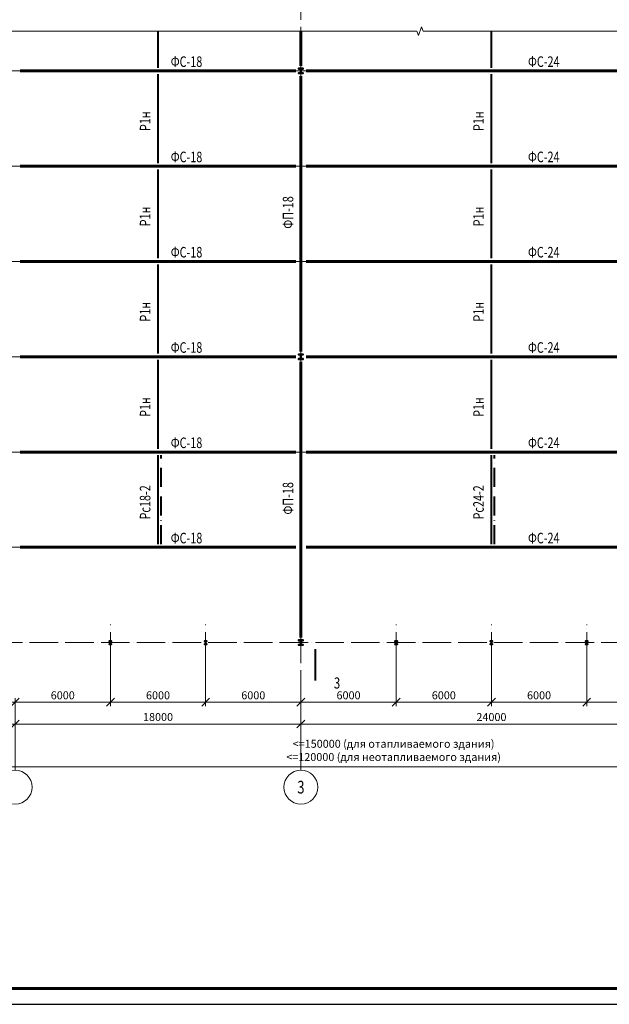
# Model space of a CAD drawing. Units: millimetres. Extents: x 648872 to 1288213, y -1287502 to -855035.
# Drawn here: x 1088492 to 1125630, y -1287502 to -1225502 of the extents above; entities that cross this region are included whole.
import ezdxf
from ezdxf import colors
from ezdxf.entities.mleader import LeaderData, LeaderLine
from ezdxf.enums import TextEntityAlignment as Align
from ezdxf.math import Vec2, Vec3

# ---------------------------------------------------------------- set-up
doc = ezdxf.new("R2010")
doc.units = ezdxf.units.MM
doc.header["$PDMODE"] = 3
doc.linetypes.add('ACAD_ISO04W100', pattern=[30, 24, -3, 0, -3])
doc.linetypes.add('ACAD_ISO10W100', pattern=[18, 12, -3, 0, -3])
doc.layers.get('0').update_dxf_attribs({"lineweight": 30})
for name, color, linetype, lineweight in [('Osi', 30, 'ACAD_ISO04W100', 15), ('Выноски', 233, 'Continuous', 20), ('КЖ-00-0-Рамка-С25', 7, 'Continuous', 25), ('КЖ-00-0-Рамка-С60', 7, 'Continuous', 60), ('КЖ-00-0-ШТАМП-1Текст', 7, 'Continuous', 30), ('Маркировка', 11, 'Continuous', 15), ('Размеры', 133, 'Continuous', 30), ('Разрывы', 181, 'Continuous', 15), ('Связи и распорки', 205, 'ACAD_ISO10W100', 40), ('Сталь осн.', 151, 'Continuous', 40), ('Фермы Подстропильные', 115, 'Continuous', 60), ('Фермы Стропильные', 173, 'Continuous', 60)]:
    doc.layers.add(name, color=color, linetype=linetype, lineweight=lineweight)
doc.styles.add('simplex', font='simplex.shx', dxfattribs={"width": 0.75, "oblique": 15})
doc.styles.add('SPDS', font='simplex.shx', dxfattribs={"width": 0.7, "oblique": 15})
doc.styles.add('МИП_ГОСТ', font='MIPGOST.SHX', dxfattribs={"width": 1.1, "oblique": 15})
doc.dimstyles.new('1-200', dxfattribs={"dimscale": 200, "dimtxt": 2.5, "dimasz": 2.5, "dimexe": 1.25, "dimexo": 0, "dimtad": 1, "dimtxsty": 'SPDS', "dimblk": 'OBLIQUE', "dimcen": 2.5, "dimdle": 1.25, "dimclrd": 256, "dimclre": 256, "dimadec": 0, "dimazin": 0, "dimtfac": 1, "dimtmove": 0, "dimatfit": 3, "dimfxl": 1, "dimlwd": 15, "dimlwe": 15, "dimarcsym": 0})

# ---------------------------------------------------------------- blocks, each defined once
blk = doc.blocks.new('*U8')
at = {"layer": 'КЖ-00-0-Рамка-С25', "linetype": 'Continuous', "lineweight": 25}
blk.add_lwpolyline([(-594, 0), (0, 0), (0, 420), (-594, 420), (-594, 0)], dxfattribs=at)
at = {"layer": 'КЖ-00-0-Рамка-С60', "linetype": 'Continuous', "lineweight": 60}
blk.add_lwpolyline([(-574, 5), (-5, 5), (-5, 415), (-574, 415), (-574, 5)], dxfattribs=at)
at = {"layer": 'КЖ-00-0-ШТАМП-1Текст', "lineweight": 30, "style": 'МИП_ГОСТ', "width": 0.8, "flags": 8}
blk.add_attdef('FORMAT', (-19.5, 1.25), '', height=2.5, dxfattribs=at)
blk = doc.blocks.new('_Oblique')
at = {"color": 0, "linetype": 'ByBlock', "lineweight": -2}
blk.add_line((-0.5, -0.5), (0.5, 0.5), dxfattribs=at)
blk = doc.blocks.new('*D79')
at = {"layer": 'Defpoints', "color": 0, "linetype": 'ByBlock', "ltscale": 150, "transparency": 16777216}
for p in [(1070205, -1272762), (1154205, -1272550), (1154205, -1272762)]:
    blk.add_point(p, dxfattribs=at)
at = {"layer": 'Размеры', "linetype": 'ByBlock', "lineweight": 15, "ltscale": 150, "transparency": 16777216}
for p, q in [((1069955, -1272550), (1154455, -1272550)), ((1070205, -1272762), (1070205, -1272300)), ((1154205, -1272762), (1154205, -1272300))]:
    blk.add_line(p, q, dxfattribs=at)
at = {"layer": 'Размеры', "linetype": 'ByBlock', "lineweight": 15, "ltscale": 150, "transparency": 16777216, "xscale": 500, "yscale": 500, "zscale": 500, "rotation": 180}
blk.add_blockref('_Oblique', (1070205, -1272550), dxfattribs=at)
at = {"layer": 'Размеры', "linetype": 'ByBlock', "lineweight": 15, "ltscale": 150, "transparency": 16777216, "xscale": 500, "yscale": 500, "zscale": 500}
blk.add_blockref('_Oblique', (1154205, -1272550), dxfattribs=at)
at = {"layer": 'Размеры', "color": 0, "linetype": 'ByBlock', "ltscale": 150, "transparency": 16777216, "insert": (1112042, -1271579), "char_height": 500, "attachment_point": 5, "style": 'simplex'}
blk.add_mtext('<=150000 (для отапливаемого здания)\\P<=120000 (для неотапливаемого здания)', dxfattribs=at)
blk = doc.blocks.new('*D80')
at = {"layer": 'Defpoints', "color": 0, "linetype": 'ByBlock', "ltscale": 150, "transparency": 16777216}
for p in [(1094205, -1265871), (1094205, -1268484), (1088205, -1272762)]:
    blk.add_point(p, dxfattribs=at)
at = {"layer": 'Размеры', "linetype": 'ByBlock', "lineweight": 15, "ltscale": 150, "transparency": 16777216}
for p, q in [((1094205, -1265871), (1094205, -1268734)), ((1087955, -1268484), (1094455, -1268484)), ((1088205, -1272762), (1088205, -1268234))]:
    blk.add_line(p, q, dxfattribs=at)
at = {"layer": 'Размеры', "linetype": 'ByBlock', "lineweight": 15, "ltscale": 150, "transparency": 16777216, "xscale": 500, "yscale": 500, "zscale": 500, "rotation": 180}
blk.add_blockref('_Oblique', (1088205, -1268484), dxfattribs=at)
at = {"layer": 'Размеры', "linetype": 'ByBlock', "lineweight": 15, "ltscale": 150, "transparency": 16777216, "xscale": 500, "yscale": 500, "zscale": 500}
blk.add_blockref('_Oblique', (1094205, -1268484), dxfattribs=at)
at = {"layer": 'Размеры', "color": 0, "linetype": 'ByBlock', "ltscale": 150, "transparency": 16777216, "insert": (1091205, -1268109), "char_height": 500, "attachment_point": 5, "style": 'simplex'}
blk.add_mtext('6000', dxfattribs=at)
blk = doc.blocks.new('*D81')
at = {"layer": 'Defpoints', "color": 0, "linetype": 'ByBlock', "ltscale": 150, "transparency": 16777216}
for p in [(1094205, -1265871), (1100205, -1265871), (1100205, -1268484)]:
    blk.add_point(p, dxfattribs=at)
at = {"layer": 'Размеры', "linetype": 'ByBlock', "lineweight": 15, "ltscale": 150, "transparency": 16777216}
for p, q in [((1094205, -1265871), (1094205, -1268734)), ((1100205, -1265871), (1100205, -1268734)), ((1093955, -1268484), (1100455, -1268484))]:
    blk.add_line(p, q, dxfattribs=at)
at = {"layer": 'Размеры', "linetype": 'ByBlock', "lineweight": 15, "ltscale": 150, "transparency": 16777216, "xscale": 500, "yscale": 500, "zscale": 500, "rotation": 180}
blk.add_blockref('_Oblique', (1094205, -1268484), dxfattribs=at)
at = {"layer": 'Размеры', "linetype": 'ByBlock', "lineweight": 15, "ltscale": 150, "transparency": 16777216, "xscale": 500, "yscale": 500, "zscale": 500}
blk.add_blockref('_Oblique', (1100205, -1268484), dxfattribs=at)
at = {"layer": 'Размеры', "color": 0, "linetype": 'ByBlock', "ltscale": 150, "transparency": 16777216, "insert": (1097205, -1268109), "char_height": 500, "attachment_point": 5, "style": 'simplex'}
blk.add_mtext('6000', dxfattribs=at)
blk = doc.blocks.new('*D82')
at = {"layer": 'Defpoints', "color": 0, "linetype": 'ByBlock', "ltscale": 150, "transparency": 16777216}
for p in [(1100205, -1265871), (1106205, -1268484), (1106205, -1272762)]:
    blk.add_point(p, dxfattribs=at)
at = {"layer": 'Размеры', "linetype": 'ByBlock', "lineweight": 15, "ltscale": 150, "transparency": 16777216}
for p, q in [((1100205, -1265871), (1100205, -1268734)), ((1099955, -1268484), (1106455, -1268484)), ((1106205, -1272762), (1106205, -1268234))]:
    blk.add_line(p, q, dxfattribs=at)
at = {"layer": 'Размеры', "linetype": 'ByBlock', "lineweight": 15, "ltscale": 150, "transparency": 16777216, "xscale": 500, "yscale": 500, "zscale": 500, "rotation": 180}
blk.add_blockref('_Oblique', (1100205, -1268484), dxfattribs=at)
at = {"layer": 'Размеры', "linetype": 'ByBlock', "lineweight": 15, "ltscale": 150, "transparency": 16777216, "xscale": 500, "yscale": 500, "zscale": 500}
blk.add_blockref('_Oblique', (1106205, -1268484), dxfattribs=at)
at = {"layer": 'Размеры', "color": 0, "linetype": 'ByBlock', "ltscale": 150, "transparency": 16777216, "insert": (1103205, -1268109), "char_height": 500, "attachment_point": 5, "style": 'simplex'}
blk.add_mtext('6000', dxfattribs=at)
blk = doc.blocks.new('*D83')
at = {"layer": 'Defpoints', "color": 0, "linetype": 'ByBlock', "ltscale": 150, "transparency": 16777216}
for p in [(1106205, -1269853), (1088205, -1272762), (1106205, -1272762)]:
    blk.add_point(p, dxfattribs=at)
at = {"layer": 'Размеры', "linetype": 'ByBlock', "lineweight": 15, "ltscale": 150, "transparency": 16777216}
for p, q in [((1088205, -1272762), (1088205, -1269603)), ((1106205, -1272762), (1106205, -1269603)), ((1087955, -1269853), (1106455, -1269853))]:
    blk.add_line(p, q, dxfattribs=at)
at = {"layer": 'Размеры', "linetype": 'ByBlock', "lineweight": 15, "ltscale": 150, "transparency": 16777216, "xscale": 500, "yscale": 500, "zscale": 500, "rotation": 180}
blk.add_blockref('_Oblique', (1088205, -1269853), dxfattribs=at)
at = {"layer": 'Размеры', "linetype": 'ByBlock', "lineweight": 15, "ltscale": 150, "transparency": 16777216, "xscale": 500, "yscale": 500, "zscale": 500}
blk.add_blockref('_Oblique', (1106205, -1269853), dxfattribs=at)
at = {"layer": 'Размеры', "color": 0, "linetype": 'ByBlock', "ltscale": 150, "transparency": 16777216, "insert": (1097205, -1269478), "char_height": 500, "attachment_point": 5, "style": 'simplex'}
blk.add_mtext('18000', dxfattribs=at)
blk = doc.blocks.new('*D84')
at = {"layer": 'Defpoints', "color": 0, "linetype": 'ByBlock', "ltscale": 150, "transparency": 16777216}
for p in [(1112205, -1265871), (1112205, -1268484), (1106205, -1272762)]:
    blk.add_point(p, dxfattribs=at)
at = {"layer": 'Размеры', "linetype": 'ByBlock', "lineweight": 15, "ltscale": 150, "transparency": 16777216}
for p, q in [((1112205, -1265871), (1112205, -1268734)), ((1105955, -1268484), (1112455, -1268484)), ((1106205, -1272762), (1106205, -1268234))]:
    blk.add_line(p, q, dxfattribs=at)
at = {"layer": 'Размеры', "linetype": 'ByBlock', "lineweight": 15, "ltscale": 150, "transparency": 16777216, "xscale": 500, "yscale": 500, "zscale": 500, "rotation": 180}
blk.add_blockref('_Oblique', (1106205, -1268484), dxfattribs=at)
at = {"layer": 'Размеры', "linetype": 'ByBlock', "lineweight": 15, "ltscale": 150, "transparency": 16777216, "xscale": 500, "yscale": 500, "zscale": 500}
blk.add_blockref('_Oblique', (1112205, -1268484), dxfattribs=at)
at = {"layer": 'Размеры', "color": 0, "linetype": 'ByBlock', "ltscale": 150, "transparency": 16777216, "insert": (1109205, -1268109), "char_height": 500, "attachment_point": 5, "style": 'simplex'}
blk.add_mtext('6000', dxfattribs=at)
blk = doc.blocks.new('*D102')
at = {"layer": 'Defpoints', "color": 0, "linetype": 'ByBlock', "ltscale": 150, "transparency": 16777216}
for p in [(1112205, -1265871), (1118205, -1265871), (1118205, -1268484)]:
    blk.add_point(p, dxfattribs=at)
at = {"layer": 'Размеры', "linetype": 'ByBlock', "lineweight": 15, "ltscale": 150, "transparency": 16777216}
for p, q in [((1112205, -1265871), (1112205, -1268734)), ((1118205, -1265871), (1118205, -1268734)), ((1111955, -1268484), (1118455, -1268484))]:
    blk.add_line(p, q, dxfattribs=at)
at = {"layer": 'Размеры', "linetype": 'ByBlock', "lineweight": 15, "ltscale": 150, "transparency": 16777216, "xscale": 500, "yscale": 500, "zscale": 500, "rotation": 180}
blk.add_blockref('_Oblique', (1112205, -1268484), dxfattribs=at)
at = {"layer": 'Размеры', "linetype": 'ByBlock', "lineweight": 15, "ltscale": 150, "transparency": 16777216, "xscale": 500, "yscale": 500, "zscale": 500}
blk.add_blockref('_Oblique', (1118205, -1268484), dxfattribs=at)
at = {"layer": 'Размеры', "color": 0, "linetype": 'ByBlock', "ltscale": 150, "transparency": 16777216, "insert": (1115205, -1268109), "char_height": 500, "attachment_point": 5, "style": 'simplex'}
blk.add_mtext('6000', dxfattribs=at)
blk = doc.blocks.new('*D103')
at = {"layer": 'Defpoints', "color": 0, "linetype": 'ByBlock', "ltscale": 150, "transparency": 16777216}
for p in [(1118205, -1265871), (1124205, -1265871), (1124205, -1268484)]:
    blk.add_point(p, dxfattribs=at)
at = {"layer": 'Размеры', "linetype": 'ByBlock', "lineweight": 15, "ltscale": 150, "transparency": 16777216}
for p, q in [((1118205, -1265871), (1118205, -1268734)), ((1124205, -1265871), (1124205, -1268734)), ((1117955, -1268484), (1124455, -1268484))]:
    blk.add_line(p, q, dxfattribs=at)
at = {"layer": 'Размеры', "linetype": 'ByBlock', "lineweight": 15, "ltscale": 150, "transparency": 16777216, "xscale": 500, "yscale": 500, "zscale": 500, "rotation": 180}
blk.add_blockref('_Oblique', (1118205, -1268484), dxfattribs=at)
at = {"layer": 'Размеры', "linetype": 'ByBlock', "lineweight": 15, "ltscale": 150, "transparency": 16777216, "xscale": 500, "yscale": 500, "zscale": 500}
blk.add_blockref('_Oblique', (1124205, -1268484), dxfattribs=at)
at = {"layer": 'Размеры', "color": 0, "linetype": 'ByBlock', "ltscale": 150, "transparency": 16777216, "insert": (1121205, -1268109), "char_height": 500, "attachment_point": 5, "style": 'simplex'}
blk.add_mtext('6000', dxfattribs=at)
blk = doc.blocks.new('*D104')
at = {"layer": 'Defpoints', "color": 0, "linetype": 'ByBlock', "ltscale": 150, "transparency": 16777216}
for p in [(1124205, -1265871), (1130205, -1268484), (1130205, -1272762)]:
    blk.add_point(p, dxfattribs=at)
at = {"layer": 'Размеры', "linetype": 'ByBlock', "lineweight": 15, "ltscale": 150, "transparency": 16777216}
for p, q in [((1124205, -1265871), (1124205, -1268734)), ((1123955, -1268484), (1130455, -1268484)), ((1130205, -1272762), (1130205, -1268234))]:
    blk.add_line(p, q, dxfattribs=at)
at = {"layer": 'Размеры', "linetype": 'ByBlock', "lineweight": 15, "ltscale": 150, "transparency": 16777216, "xscale": 500, "yscale": 500, "zscale": 500, "rotation": 180}
blk.add_blockref('_Oblique', (1124205, -1268484), dxfattribs=at)
at = {"layer": 'Размеры', "linetype": 'ByBlock', "lineweight": 15, "ltscale": 150, "transparency": 16777216, "xscale": 500, "yscale": 500, "zscale": 500}
blk.add_blockref('_Oblique', (1130205, -1268484), dxfattribs=at)
at = {"layer": 'Размеры', "color": 0, "linetype": 'ByBlock', "ltscale": 150, "transparency": 16777216, "insert": (1127205, -1268109), "char_height": 500, "attachment_point": 5, "style": 'simplex'}
blk.add_mtext('6000', dxfattribs=at)
blk = doc.blocks.new('*D106')
at = {"layer": 'Defpoints', "color": 0, "linetype": 'ByBlock', "ltscale": 150, "transparency": 16777216}
for p in [(1106205, -1269853), (1106205, -1272762), (1130205, -1272762)]:
    blk.add_point(p, dxfattribs=at)
at = {"layer": 'Размеры', "linetype": 'ByBlock', "lineweight": 15, "ltscale": 150, "transparency": 16777216}
for p, q in [((1106205, -1272762), (1106205, -1269603)), ((1130205, -1272762), (1130205, -1269603)), ((1130455, -1269853), (1105955, -1269853))]:
    blk.add_line(p, q, dxfattribs=at)
at = {"layer": 'Размеры', "linetype": 'ByBlock', "lineweight": 15, "ltscale": 150, "transparency": 16777216, "xscale": 500, "yscale": 500, "zscale": 500, "rotation": 180}
blk.add_blockref('_Oblique', (1106205, -1269853), dxfattribs=at)
at = {"layer": 'Размеры', "linetype": 'ByBlock', "lineweight": 15, "ltscale": 150, "transparency": 16777216, "xscale": 500, "yscale": 500, "zscale": 500}
blk.add_blockref('_Oblique', (1130205, -1269853), dxfattribs=at)
at = {"layer": 'Размеры', "color": 0, "linetype": 'ByBlock', "ltscale": 150, "transparency": 16777216, "insert": (1118205, -1269478), "char_height": 500, "attachment_point": 5, "style": 'simplex'}
blk.add_mtext('24000', dxfattribs=at)
blk = doc.blocks.new('*U168')
at = {"layer": 'Сталь осн.', "ltscale": 150}
blk.add_lwpolyline([(3, -75), (3, 75, -0.4142136), (16, 88), (75.5, 88), (75.5, 99.5), (-75.5, 99.5), (-75.5, 88), (-16, 88, -0.4142136), (-3, 75), (-3, -75, -0.4142136), (-16, -88), (-75.5, -88), (-75.5, -99.5), (75.5, -99.5), (75.5, -88), (16, -88, -0.4142136)], format="xyb", close=True, dxfattribs=at)
blk = doc.blocks.new('*U169')
at = {"layer": 'Сталь осн.', "color": 0, "linetype": 'ByBlock', "lineweight": -2, "transparency": 16777216}
for p in [(0, 0), (6000, 0)]:
    blk.add_blockref('*U168', p, dxfattribs=at)
blk = doc.blocks.new('*U162')
at = {"layer": 'Сталь осн.', "ltscale": 150}
blk.add_lwpolyline([(3, -75), (3, 75, -0.4142136), (16, 88), (75.5, 88), (75.5, 99.5), (-75.5, 99.5), (-75.5, 88), (-16, 88, -0.4142136), (-3, 75), (-3, -75, -0.4142136), (-16, -88), (-75.5, -88), (-75.5, -99.5), (75.5, -99.5), (75.5, -88), (16, -88, -0.4142136)], format="xyb", close=True, dxfattribs=at)
blk = doc.blocks.new('*U163')
at = {"layer": 'Сталь осн.', "color": 0, "linetype": 'ByBlock', "lineweight": -2, "transparency": 16777216}
for p in [(0, 0), (6000, 0), (12000, 0)]:
    blk.add_blockref('*U162', p, dxfattribs=at)
blk = doc.blocks.new('APF165500_1k1')
at = {"ltscale": 150}
blk.add_lwpolyline([(-22.5, 284, -0.4142136), (-4.5, 266), (-4.5, 32, -0.4142136), (-22.5, 14), (-149.5, 14), (-149.5, 0), (149.5, 0), (149.5, 14), (22.5, 14, -0.4142136), (4.5, 32), (4.5, 266, -0.4142136), (22.5, 284), (149.5, 284), (149.5, 298), (-149.5, 298), (-149.5, 284)], format="xyb", close=True, dxfattribs=at)

msp = doc.modelspace()

# ---------------------------------------------------------------- linework, layer by layer
at = {"layer": 'Osi', "ltscale": 75}
for p, q in [((1106204.648, -1272761.6084), (1106204.648, -1209226.9169)), ((1062113.153, -1228726.9169), (1155450.9001, -1228726.9169)), ((1068854.0879, -1234726.9169), (1155555.208, -1234726.9169)), ((1086854.0879, -1234726.9169), (1089555.208, -1234726.9169)), ((1062113.1545, -1240726.9169), (1155450.9001, -1240726.9169)), ((1086854.0879, -1246726.9169), (1089555.208, -1246726.9169)), ((1062113.153, -1252726.9169), (1155450.9001, -1252726.9169)), ((1086854.0879, -1258726.9169), (1089555.208, -1258726.9169)), ((1094204.648, -1265871.1865), (1094204.648, -1263582.6474)), ((1100204.648, -1265871.1865), (1100204.648, -1263582.6474)), ((1112204.648, -1265871.1865), (1112204.648, -1263582.6474)), ((1118204.648, -1265871.1865), (1118204.648, -1263582.6474)), ((1124204.648, -1265871.1865), (1124204.648, -1263582.6474)), ((1062113.1545, -1264726.9169), (1155450.9001, -1264726.9169))]:
    msp.add_line(p, q, dxfattribs=at)
at = {"layer": 'Osi', "linetype": 'ByBlock', "ltscale": 100}
for centre in [(1088204.648, -1273828.275), (1106204.648, -1273828.275)]:
    msp.add_circle(centre, 1066.6667, dxfattribs=at)
at = {"layer": 'Выноски', "linetype": 'ByBlock'}
msp.add_lwpolyline([(1107108.8268, -1265119.5985, 120, 120, 0), (1107108.8268, -1267119.5985, 120, 120, 0), (1107108.8268, -1266519.5985, 0, 260, 0), (1107908.8268, -1266519.5985, 0, 0, 0), (1109108.8268, -1266519.5985, 0, 0, 0)], format="xyseb", dxfattribs=at)
at = {"layer": 'Разрывы', "linetype": 'Continuous', "ltscale": 100}
msp.add_lwpolyline([(1069804.648, -1226226.9169), (1113504.648, -1226226.9169), (1113604.648, -1226501.6647), (1113804.648, -1225952.1692), (1113904.648, -1226226.9169), (1154604.648, -1226226.9169)], dxfattribs=at)
at = {"layer": 'Связи и распорки', "linetype": 'ByBlock', "ltscale": 150}
for p, q in [((1097204.648, -1228526.9169), (1097204.648, -1226226.9169)), ((1118204.648, -1228526.9169), (1118204.648, -1226226.9169)), ((1097204.648, -1234526.9169), (1097204.648, -1228926.9169)), ((1118204.648, -1234526.9169), (1118204.648, -1228926.9169)), ((1097204.648, -1240526.9169), (1097204.648, -1234926.9169)), ((1118204.648, -1240526.9169), (1118204.648, -1234926.9169)), ((1097204.648, -1246526.9169), (1097204.648, -1240926.9169)), ((1118204.648, -1246526.9169), (1118204.648, -1240926.9169)), ((1097204.648, -1252526.9169), (1097204.648, -1246926.9169)), ((1118204.648, -1252526.9169), (1118204.648, -1246926.9169)), ((1097204.648, -1258526.9169), (1097204.648, -1252926.9169)), ((1118204.648, -1258526.9169), (1118204.648, -1252926.9169))]:
    msp.add_line(p, q, dxfattribs=at)
at = {"layer": 'Связи и распорки', "ltscale": 100}
for p, q in [((1097404.648, -1258526.9169), (1097404.648, -1252926.9169)), ((1118404.648, -1258526.9169), (1118404.648, -1252926.9169))]:
    msp.add_line(p, q, dxfattribs=at)
at = {"layer": 'Фермы Подстропильные', "linetype": 'ByBlock', "ltscale": 150}
for p, q in [((1106204.648, -1228401.9169), (1106204.648, -1226226.9169)), ((1106204.648, -1246401.9169), (1106204.648, -1229051.9169)), ((1106204.648, -1264401.9169), (1106204.648, -1247051.9169))]:
    msp.add_line(p, q, dxfattribs=at)
at = {"layer": 'Фермы Стропильные', "linetype": 'ByBlock', "ltscale": 150}
for p, q in [((1105879.648, -1228726.9169), (1088529.648, -1228726.9169)), ((1129879.648, -1228726.9169), (1106529.648, -1228726.9169)), ((1105879.648, -1234726.9169), (1088529.648, -1234726.9169)), ((1129879.648, -1234726.9169), (1106529.648, -1234726.9169)), ((1105879.648, -1240726.9169), (1088529.648, -1240726.9169)), ((1129879.648, -1240726.9169), (1106529.648, -1240726.9169)), ((1105879.648, -1246726.9169), (1088529.648, -1246726.9169)), ((1129879.648, -1246726.9169), (1106529.648, -1246726.9169)), ((1105879.648, -1252726.9169), (1088529.648, -1252726.9169)), ((1129879.648, -1252726.9169), (1106529.648, -1252726.9169)), ((1105879.648, -1258726.9169), (1088529.648, -1258726.9169)), ((1129879.648, -1258726.9169), (1106529.648, -1258726.9169))]:
    msp.add_line(p, q, dxfattribs=at)

# ---------------------------------------------------------------- block references
at = {"layer": 'КЖ-00-0-ШТАМП-1Текст', "xscale": 200, "yscale": 200, "zscale": 200}
msp.add_blockref('*U8', (1169412.5202, -1287502.1569), dxfattribs=at)
at = {"layer": 'Сталь осн.', "ltscale": 150}
for p in [(1106204.648, -1228875.9169), (1106204.648, -1246875.9169), (1106204.648, -1264875.9169)]:
    msp.add_blockref('APF165500_1k1', p, dxfattribs=at)
at = {"layer": 'Сталь осн.'}
for name, p in [('*U169', (1094204.648, -1264726.9169)), ('*U163', (1112204.648, -1264726.9169))]:
    msp.add_blockref(name, p, dxfattribs=at)

# ---------------------------------------------------------------- texts
at = {"layer": 'Osi', "linetype": 'ByBlock', "ltscale": 100, "style": 'simplex', "oblique": 15, "width": 0.75}
msp.add_text('3', height=800, dxfattribs=at).set_placement((1106204.648, -1273828.275), align=Align.MIDDLE_CENTER)
at = {"layer": 'Выноски', "linetype": 'ByBlock', "style": 'simplex', "oblique": 15, "width": 0.75}
msp.add_text('3', height=700, dxfattribs=at).set_placement((1108283.8268, -1266919.5985), align=Align.TOP_LEFT)
at = {"layer": 'Маркировка', "style": 'simplex', "oblique": 15, "width": 0.75}
for s, p in [('ФС-18', (1099001.2118, -1228143.5836)), ('ФС-24', (1121501.2118, -1228143.5836)), ('ФС-18', (1099001.2118, -1234143.5836)), ('ФС-24', (1121501.2118, -1234143.5836)), ('ФС-18', (1099001.2118, -1240143.5836)), ('ФС-24', (1121501.2118, -1240143.5836)), ('ФС-18', (1099001.2118, -1246143.5836)), ('ФС-24', (1121501.2118, -1246143.5836)), ('ФС-18', (1099001.2118, -1252143.5836)), ('ФС-24', (1121501.2118, -1252143.5836)), ('ФС-18', (1099001.2118, -1258143.5836)), ('ФС-24', (1121501.2118, -1258143.5836))]:
    msp.add_text(s, height=666.66667, dxfattribs=at).set_placement(p, align=Align.MIDDLE_CENTER)
for s, p in [('Р1н', (1096392.7676, -1231894.7625)), ('Р1н', (1117392.7676, -1231894.7625)), ('ФП-18', (1105392.7676, -1237638.901)), ('Р1н', (1096392.7676, -1237894.7625)), ('Р1н', (1117392.7676, -1237894.7625)), ('Р1н', (1096392.7676, -1243894.7625)), ('Р1н', (1117392.7676, -1243894.7625)), ('Р1н', (1096392.7676, -1249894.7625)), ('Р1н', (1117392.7676, -1249894.7625)), ('Рc18-2', (1096392.7676, -1255894.7625)), ('ФП-18', (1105392.7676, -1255638.901)), ('Рc24-2', (1117392.7676, -1255894.7625))]:
    msp.add_text(s, height=666.66667, rotation=90, dxfattribs=at).set_placement(p, align=Align.MIDDLE_CENTER)

# ---------------------------------------------------------------- dimensions: what is measured, and where the dimension line sits
at = {"layer": 'Размеры', "linetype": 'ByBlock', "ltscale": 150}
for base, p1, p2, picture, middle in [((1094204.648, -1268483.7939), (1088204.648, -1272761.6084), (1094204.648, -1265871.1865), '*D80', (1091204.648, -1268108.7939)), ((1100204.648, -1268483.7939), (1094204.648, -1265871.1865), (1100204.648, -1265871.1865), '*D81', (1097204.648, -1268108.7939)), ((1106204.648, -1268483.7939), (1100204.648, -1265871.1865), (1106204.648, -1272761.6084), '*D82', (1103204.648, -1268108.7939)), ((1112204.648, -1268483.7939), (1106204.648, -1272761.6084), (1112204.648, -1265871.1865), '*D84', (1109204.648, -1268108.7939)), ((1118204.648, -1268483.7939), (1112204.648, -1265871.1865), (1118204.648, -1265871.1865), '*D102', (1115204.648, -1268108.7939)), ((1124204.648, -1268483.7939), (1118204.648, -1265871.1865), (1124204.648, -1265871.1865), '*D103', (1121204.648, -1268108.7939)), ((1130204.648, -1268483.7939), (1124204.648, -1265871.1865), (1130204.648, -1272761.6084), '*D104', (1127204.648, -1268108.7939)), ((1106204.648, -1269852.9991), (1088204.648, -1272761.6084), (1106204.648, -1272761.6084), '*D83', (1097204.648, -1269477.9991)), ((1106204.648, -1269852.9991), (1130204.648, -1272761.6084), (1106204.648, -1272761.6084), '*D106', (1118204.648, -1269477.9991))]:
    dim = msp.add_linear_dim(base=base, p1=p1, p2=p2, dimstyle='1-200', override={"dimtxsty": 'simplex'}, dxfattribs=at)
    dim.commit()
    dim.dimension.update_dxf_attribs({"geometry": picture, "text_midpoint": middle})
dim = msp.add_linear_dim(base=(1154204.648, -1272549.5642), p1=(1070204.648, -1272761.6084), p2=(1154204.648, -1272761.6084), text='<=150000 (для отапливаемого здания)\\P<=120000 (для неотапливаемого здания)', dimstyle='1-200', override={"dimtxsty": 'simplex'}, dxfattribs=at)
dim.commit()
dim.dimension.update_dxf_attribs({"geometry": '*D79', "text_midpoint": (1112042.0384, -1272549.5642), "dimtype": 160})

# ---------------------------------------------------------------- leaders
at = {"layer": 'Маркировка', "ltscale": 100}
ml = msp.add_multileader_mtext('Standard', dxfattribs=at)
ml.set_content('Нк1а', color=256, style='simplex')
ml.set_leader_properties()
ml.build(insert=Vec2(0, 0))
ml.multileader.update_dxf_attribs({"text_left_attachment_type": 6, "text_right_attachment_type": 6, "dogleg_length": 0.36, "arrow_head_size": 700, "scale": 200})
ctx = ml.context
ctx.base_point, ctx.scale, ctx.char_height, ctx.arrow_head_size, ctx.landing_gap_size, ctx.plane_origin = Vec3(918641.0156, -1226222.3529), 200, 600, 700, 400, Vec3(905898.1248, -1246487.9217)
ctx.left_attachment, ctx.right_attachment = 6, 6
notes = []
notes.append((ctx, [(0, (1, 1, 0), (918569.0156, -1226222.3529), (1, 0), 72, [(0, [(916754.148, -1228577.9169)], 0, [])])]))
ctx.mtext.insert, ctx.mtext.width, ctx.mtext.flow_direction = Vec3(919041.0156, -1225502.3529), 996.483801, 5
ml = msp.add_multileader_mtext('Standard', dxfattribs=at)
ml.set_content('Нк1а', color=256, style='simplex')
ml.set_leader_properties()
ml.build(insert=Vec2(0, 0))
ml.multileader.update_dxf_attribs({"text_left_attachment_type": 6, "text_right_attachment_type": 6, "dogleg_length": 0.36, "arrow_head_size": 700, "scale": 200})
ctx = ml.context
ctx.base_point, ctx.scale, ctx.char_height, ctx.arrow_head_size, ctx.landing_gap_size, ctx.plane_origin = Vec3(918641.0156, -1226222.3529), 200, 600, 700, 400, Vec3(905898.1248, -1222487.9217)
ctx.left_attachment, ctx.right_attachment = 6, 6
notes.append((ctx, [(0, (1, 1, 0), (918569.0156, -1226222.3529), (1, 0), 72, [(0, [(916754.148, -1228577.9169)], 0, [])])]))
ctx.mtext.insert, ctx.mtext.width, ctx.mtext.flow_direction = Vec3(919041.0156, -1225502.3529), 996.483801, 5
ml = msp.add_multileader_mtext('Standard', dxfattribs=at)
ml.set_content('Нк1а', color=256, style='simplex')
ml.set_leader_properties()
ml.build(insert=Vec2(0, 0))
ml.multileader.update_dxf_attribs({"text_left_attachment_type": 6, "text_right_attachment_type": 6, "dogleg_length": 0.36, "arrow_head_size": 700, "scale": 200})
ctx = ml.context
ctx.base_point, ctx.scale, ctx.char_height, ctx.arrow_head_size, ctx.landing_gap_size, ctx.plane_origin = Vec3(918641.0156, -1232222.3529), 200, 600, 700, 400, Vec3(905898.1248, -1252487.9217)
ctx.left_attachment, ctx.right_attachment = 6, 6
notes.append((ctx, [(0, (1, 1, 0), (918569.0156, -1232222.3529), (1, 0), 72, [(0, [(916754.148, -1234577.9169)], 0, [])])]))
ctx.mtext.insert, ctx.mtext.width, ctx.mtext.flow_direction = Vec3(919041.0156, -1231502.3529), 996.483801, 5
ml = msp.add_multileader_mtext('Standard', dxfattribs=at)
ml.set_content('Нк1а', color=256, style='simplex')
ml.set_leader_properties()
ml.build(insert=Vec2(0, 0))
ml.multileader.update_dxf_attribs({"text_left_attachment_type": 6, "text_right_attachment_type": 6, "dogleg_length": 0.36, "arrow_head_size": 700, "scale": 200})
ctx = ml.context
ctx.base_point, ctx.scale, ctx.char_height, ctx.arrow_head_size, ctx.landing_gap_size, ctx.plane_origin = Vec3(918641.0156, -1238222.3529), 200, 600, 700, 400, Vec3(905898.1248, -1258487.9217)
ctx.left_attachment, ctx.right_attachment = 6, 6
notes.append((ctx, [(0, (1, 1, 0), (918569.0156, -1238222.3529), (1, 0), 72, [(0, [(916754.148, -1240577.9169)], 0, [])])]))
ctx.mtext.insert, ctx.mtext.width, ctx.mtext.flow_direction = Vec3(919041.0156, -1237502.3529), 996.483801, 5
ml = msp.add_multileader_mtext('Standard', dxfattribs=at)
ml.set_content('Нк1.3', color=256, style='simplex')
ml.set_leader_properties()
ml.build(insert=Vec2(0, 0))
ml.multileader.update_dxf_attribs({"text_left_attachment_type": 6, "text_right_attachment_type": 6, "dogleg_length": 0.36, "arrow_head_size": 700, "scale": 200})
ctx = ml.context
ctx.base_point, ctx.scale, ctx.char_height, ctx.arrow_head_size, ctx.landing_gap_size, ctx.plane_origin = Vec3(894641.0156, -1244222.3529), 200, 600, 700, 400, Vec3(905898.1248, -1264487.9217)
ctx.left_attachment, ctx.right_attachment = 6, 6
notes.append((ctx, [(0, (1, 1, 0), (894569.0156, -1244222.3529), (1, 0), 72, [(0, [(892754.148, -1246577.9169)], 0, [])])]))
ctx.mtext.insert, ctx.mtext.width, ctx.mtext.flow_direction = Vec3(895041.0156, -1243502.3529), 996.483801, 5
ml = msp.add_multileader_mtext('Standard', dxfattribs=at)
ml.set_content('Нк1а', color=256, style='simplex')
ml.set_leader_properties()
ml.build(insert=Vec2(0, 0))
ml.multileader.update_dxf_attribs({"text_left_attachment_type": 6, "text_right_attachment_type": 6, "dogleg_length": 0.36, "arrow_head_size": 700, "scale": 200})
ctx = ml.context
ctx.base_point, ctx.scale, ctx.char_height, ctx.arrow_head_size, ctx.landing_gap_size, ctx.plane_origin = Vec3(918641.0156, -1244222.3529), 200, 600, 700, 400, Vec3(905898.1248, -1264487.9217)
ctx.left_attachment, ctx.right_attachment = 6, 6
notes.append((ctx, [(0, (1, 1, 0), (918569.0156, -1244222.3529), (1, 0), 72, [(0, [(916754.148, -1246577.9169)], 0, [])])]))
ctx.mtext.insert, ctx.mtext.width, ctx.mtext.flow_direction = Vec3(919041.0156, -1243502.3529), 996.483801, 5
ml = msp.add_multileader_mtext('Standard', dxfattribs=at)
ml.set_content('Нк1а', color=256, style='simplex')
ml.set_leader_properties()
ml.build(insert=Vec2(0, 0))
ml.multileader.update_dxf_attribs({"text_left_attachment_type": 6, "text_right_attachment_type": 6, "dogleg_length": 0.36, "arrow_head_size": 700, "scale": 200})
ctx = ml.context
ctx.base_point, ctx.scale, ctx.char_height, ctx.arrow_head_size, ctx.landing_gap_size, ctx.plane_origin = Vec3(918641.0156, -1250222.3529), 200, 600, 700, 400, Vec3(905898.1248, -1270487.9217)
ctx.left_attachment, ctx.right_attachment = 6, 6
notes.append((ctx, [(0, (1, 1, 0), (918569.0156, -1250222.3529), (1, 0), 72, [(0, [(916754.148, -1252577.9169)], 0, [])])]))
ctx.mtext.insert, ctx.mtext.width, ctx.mtext.flow_direction = Vec3(919041.0156, -1249502.3529), 996.483801, 5
ml = msp.add_multileader_mtext('Standard', dxfattribs=at)
ml.set_content('Нк1а', color=256, style='simplex')
ml.set_leader_properties()
ml.build(insert=Vec2(0, 0))
ml.multileader.update_dxf_attribs({"text_left_attachment_type": 6, "text_right_attachment_type": 6, "dogleg_length": 0.36, "arrow_head_size": 700, "scale": 200})
ctx = ml.context
ctx.base_point, ctx.scale, ctx.char_height, ctx.arrow_head_size, ctx.landing_gap_size, ctx.plane_origin = Vec3(918641.0156, -1256222.3529), 200, 600, 700, 400, Vec3(905898.1248, -1276487.9217)
ctx.left_attachment, ctx.right_attachment = 6, 6
notes.append((ctx, [(0, (1, 1, 0), (918569.0156, -1256222.3529), (1, 0), 72, [(0, [(916754.148, -1258577.9169)], 0, [])])]))
ctx.mtext.insert, ctx.mtext.width, ctx.mtext.flow_direction = Vec3(919041.0156, -1255502.3529), 996.483801, 5
ml = msp.add_multileader_mtext('Standard', dxfattribs=at)
ml.set_content('Нк1', color=256, style='simplex')
ml.set_leader_properties()
ml.build(insert=Vec2(0, 0))
ml.multileader.update_dxf_attribs({"text_left_attachment_type": 6, "text_right_attachment_type": 6, "dogleg_length": 0.36, "arrow_head_size": 700, "scale": 200})
ctx = ml.context
ctx.base_point, ctx.scale, ctx.char_height, ctx.arrow_head_size, ctx.landing_gap_size, ctx.plane_origin = Vec3(894641.0156, -1262222.3529), 200, 600, 700, 400, Vec3(905898.1248, -1282487.9217)
ctx.left_attachment, ctx.right_attachment = 6, 6
notes.append((ctx, [(0, (1, 1, 0), (894569.0156, -1262222.3529), (1, 0), 72, [(0, [(892754.148, -1264577.9169)], 0, [])])]))
ctx.mtext.insert, ctx.mtext.width, ctx.mtext.flow_direction = Vec3(895041.0156, -1261502.3529), 996.483801, 5
ml = msp.add_multileader_mtext('Standard', dxfattribs=at)
ml.set_content('Нк2а', color=256, style='simplex')
ml.set_leader_properties()
ml.build(insert=Vec2(0, 0))
ml.multileader.update_dxf_attribs({"text_left_attachment_type": 6, "text_right_attachment_type": 6, "dogleg_length": 0.36, "arrow_head_size": 700, "scale": 200})
ctx = ml.context
ctx.base_point, ctx.scale, ctx.char_height, ctx.arrow_head_size, ctx.landing_gap_size, ctx.plane_origin = Vec3(900641.0156, -1262222.3529), 200, 600, 700, 400, Vec3(887898.1248, -1282487.9217)
ctx.left_attachment, ctx.right_attachment = 6, 6
notes.append((ctx, [(0, (1, 1, 0), (900569.0156, -1262222.3529), (1, 0), 72, [(0, [(898680.148, -1264627.4169)], 0, [])])]))
ctx.mtext.insert, ctx.mtext.width, ctx.mtext.flow_direction = Vec3(901041.0156, -1261502.3529), 996.483801, 5
ml = msp.add_multileader_mtext('Standard', dxfattribs=at)
ml.set_content('Нк2', color=256, style='simplex')
ml.set_leader_properties()
ml.build(insert=Vec2(0, 0))
ml.multileader.update_dxf_attribs({"text_left_attachment_type": 6, "text_right_attachment_type": 6, "dogleg_length": 0.36, "arrow_head_size": 700, "scale": 200})
ctx = ml.context
ctx.base_point, ctx.scale, ctx.char_height, ctx.arrow_head_size, ctx.landing_gap_size, ctx.plane_origin = Vec3(906641.0156, -1262222.3529), 200, 600, 700, 400, Vec3(887898.1248, -1282487.9217)
ctx.left_attachment, ctx.right_attachment = 6, 6
notes.append((ctx, [(0, (1, 1, 0), (906569.0156, -1262222.3529), (1, 0), 72, [(0, [(904680.148, -1264627.4169)], 0, [])])]))
ctx.mtext.insert, ctx.mtext.width, ctx.mtext.flow_direction = Vec3(907041.0156, -1261502.3529), 996.483801, 5
ml = msp.add_multileader_mtext('Standard', dxfattribs=at)
ml.set_content('Нк2а', color=256, style='simplex')
ml.set_leader_properties()
ml.build(insert=Vec2(0, 0))
ml.multileader.update_dxf_attribs({"text_left_attachment_type": 6, "text_right_attachment_type": 6, "dogleg_length": 0.36, "arrow_head_size": 700, "scale": 200})
ctx = ml.context
ctx.base_point, ctx.scale, ctx.char_height, ctx.arrow_head_size, ctx.landing_gap_size, ctx.plane_origin = Vec3(912641.0156, -1262222.3529), 200, 600, 700, 400, Vec3(899898.1248, -1282487.9217)
ctx.left_attachment, ctx.right_attachment = 6, 6
notes.append((ctx, [(0, (1, 1, 0), (912569.0156, -1262222.3529), (1, 0), 72, [(0, [(910680.148, -1264627.4169)], 0, [])])]))
ctx.mtext.insert, ctx.mtext.width, ctx.mtext.flow_direction = Vec3(913041.0156, -1261502.3529), 996.483801, 5
ml = msp.add_multileader_mtext('Standard', dxfattribs=at)
ml.set_content('Нк1а', color=256, style='simplex')
ml.set_leader_properties()
ml.build(insert=Vec2(0, 0))
ml.multileader.update_dxf_attribs({"text_left_attachment_type": 6, "text_right_attachment_type": 6, "dogleg_length": 0.36, "arrow_head_size": 700, "scale": 200})
ctx = ml.context
ctx.base_point, ctx.scale, ctx.char_height, ctx.arrow_head_size, ctx.landing_gap_size, ctx.plane_origin = Vec3(918641.0156, -1262222.3529), 200, 600, 700, 400, Vec3(905898.1248, -1282487.9217)
ctx.left_attachment, ctx.right_attachment = 6, 6
notes.append((ctx, [(0, (1, 1, 0), (918569.0156, -1262222.3529), (1, 0), 72, [(0, [(916754.148, -1264577.9169)], 0, [])])]))
ctx.mtext.insert, ctx.mtext.width, ctx.mtext.flow_direction = Vec3(919041.0156, -1261502.3529), 996.483801, 5
for ctx, leaders in notes:
    for number, flags, end, landing, length, lines in leaders:
        leader = LeaderData()
        leader.index, (leader.has_last_leader_line, leader.has_dogleg_vector, leader.attachment_direction) = number, flags
        leader.last_leader_point, leader.dogleg_vector, leader.dogleg_length = Vec3(end), Vec3(landing), length
        for number, points, colour, breaks in lines:
            line = LeaderLine()
            line.index, line.vertices, line.color, line.breaks = number, Vec3.list(points), colors.encode_raw_color(colour), breaks
            leader.lines.append(line)
        ctx.leaders.append(leader)

doc.saveas('drawing.dxf')
